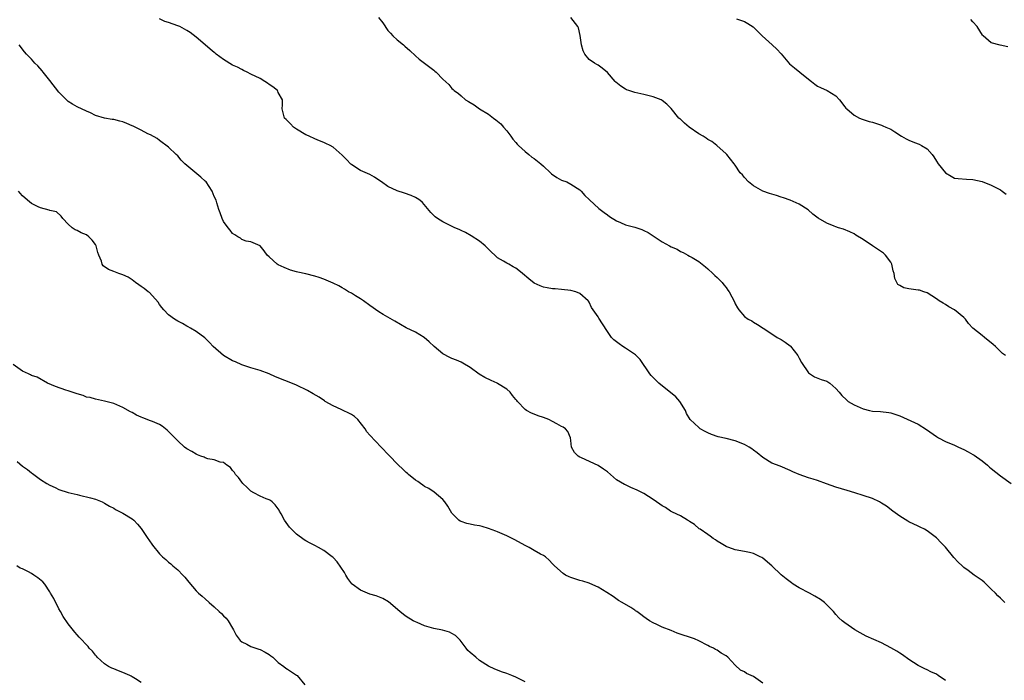
# Model space of a CAD drawing. Units: inches. Extents: x 2577000 to 2580000, y 1509000 to 1512000.
# Drawn here: x 2578222 to 2578438, y 1509606 to 1509751 of the extents above; entities that cross this region are included whole.
import ezdxf

# ---------------------------------------------------------------- set-up
doc = ezdxf.new("R2010")
doc.units = ezdxf.units.IN
doc.header["$MEASUREMENT"] = 0
doc.layers.add('LD25771509_10ft', color=60, linetype='Continuous')

msp = doc.modelspace()

# ---------------------------------------------------------------- linework, layer by layer
at = {"layer": 'LD25771509_10ft'}
for points, elevation in [([(2578438, 1509623), (2578437.49, 1509623.49), (2578437, 1509623.9), (2578436.44, 1509624.44), (2578435.95, 1509625), (2578435, 1509625.88), (2578433.92, 1509627), (2578433.44, 1509627.44), (2578433, 1509627.79), (2578431.26, 1509629), (2578429.95, 1509629.95), (2578429, 1509630.67), (2578428.61, 1509631), (2578427.8, 1509631.8), (2578426.85, 1509632.85), (2578425, 1509635.12), (2578424.03, 1509636.03), (2578423, 1509637.13), (2578421, 1509638.66), (2578420.42, 1509639), (2578419.47, 1509639.47), (2578419, 1509639.68), (2578417, 1509640.62), (2578416.76, 1509640.76), (2578415, 1509641.86), (2578413.45, 1509643), (2578412.06, 1509644.06), (2578411, 1509644.75), (2578410.54, 1509645), (2578409, 1509645.71), (2578407, 1509646.4), (2578405.15, 1509647), (2578403.46, 1509647.46), (2578401, 1509648.21), (2578398.93, 1509648.93), (2578397, 1509649.66), (2578396.02, 1509649.98), (2578395, 1509650.28), (2578393, 1509650.96), (2578391.57, 1509651.57), (2578391, 1509651.89), (2578388.82, 1509652.82), (2578387, 1509653.46), (2578385, 1509654.68), (2578383.77, 1509655.77), (2578383, 1509656.31), (2578382.61, 1509656.61), (2578382.04, 1509657), (2578381, 1509657.56), (2578379, 1509658.33), (2578377, 1509658.85), (2578375.25, 1509659.25), (2578373.76, 1509659.76), (2578373, 1509660.09), (2578372.39, 1509660.39), (2578371.3, 1509661), (2578371, 1509661.26), (2578369.1, 1509663), (2578368.35, 1509664.35), (2578368.1, 1509665), (2578366.87, 1509667), (2578365.96, 1509667.96), (2578362.27, 1509671), (2578361.6, 1509671.6), (2578361, 1509672.21), (2578360.62, 1509672.62), (2578360.33, 1509673), (2578358.18, 1509676.18), (2578357.28, 1509677), (2578357.15, 1509677.15), (2578356.25, 1509677.75), (2578355, 1509678.63), (2578354.4, 1509679), (2578353.58, 1509679.58), (2578352.45, 1509680.45), (2578351.94, 1509681), (2578351, 1509682.25), (2578349.95, 1509683.96), (2578349.17, 1509685.17), (2578349, 1509685.5), (2578347.92, 1509687), (2578347.54, 1509687.54), (2578347, 1509688.7), (2578346.89, 1509688.89), (2578346.79, 1509689), (2578345, 1509690.58), (2578344.08, 1509691), (2578343, 1509691.29), (2578341, 1509691.51), (2578339.59, 1509691.59), (2578339, 1509691.64), (2578337.83, 1509691.83), (2578337, 1509691.99), (2578336.27, 1509692.27), (2578335, 1509692.86), (2578333.79, 1509693.79), (2578332.42, 1509695), (2578331.65, 1509695.65), (2578331, 1509696.13), (2578330.42, 1509696.42), (2578329.41, 1509697), (2578329, 1509697.24), (2578328.29, 1509697.71), (2578327, 1509698.44), (2578326.38, 1509699), (2578325.62, 1509699.62), (2578325, 1509700.33), (2578324.3, 1509701), (2578323, 1509702.08), (2578321.23, 1509703.23), (2578319.95, 1509703.95), (2578319, 1509704.38), (2578318.6, 1509704.6), (2578317.66, 1509705), (2578315, 1509706.28), (2578313.81, 1509707), (2578313.34, 1509707.34), (2578312.36, 1509708.36), (2578310.53, 1509710.53), (2578309.95, 1509711), (2578309.41, 1509711.41), (2578309, 1509711.6), (2578308.07, 1509712.07), (2578306.58, 1509712.58), (2578305, 1509713.09), (2578303, 1509714.03), (2578301.55, 1509715), (2578301, 1509715.42), (2578300.06, 1509716.06), (2578299, 1509716.64), (2578297, 1509717.51), (2578295.52, 1509718.48), (2578295, 1509718.8), (2578294.89, 1509718.89), (2578293.89, 1509719.89), (2578293, 1509720.89), (2578291, 1509722.61), (2578290.35, 1509723), (2578289.43, 1509723.43), (2578289, 1509723.67), (2578288.02, 1509724.02), (2578287, 1509724.44), (2578285.78, 1509725), (2578285.23, 1509725.23), (2578285, 1509725.34), (2578283, 1509726.57), (2578282.36, 1509727), (2578281.7, 1509727.7), (2578280.69, 1509728.69), (2578280.38, 1509729), (2578279.88, 1509731), (2578279.92, 1509731.92), (2578279.9, 1509733), (2578279, 1509734.57), (2578278.87, 1509734.87), (2578278.79, 1509735), (2578277.8, 1509735.8), (2578277, 1509736.31), (2578276.62, 1509736.62), (2578276.04, 1509737), (2578275, 1509737.61), (2578273, 1509738.63), (2578272.17, 1509739), (2578271.4, 1509739.4), (2578271, 1509739.59), (2578270.09, 1509740.09), (2578269, 1509740.6), (2578267, 1509741.84), (2578265.42, 1509743), (2578265.19, 1509743.19), (2578265, 1509743.3), (2578264.1, 1509744.1), (2578262.99, 1509744.99), (2578261, 1509746.71), (2578259.7, 1509747.7), (2578259, 1509748.14), (2578258.44, 1509748.44), (2578257.49, 1509749), (2578257, 1509749.2), (2578255, 1509749.92), (2578254.15, 1509750.15), (2578253, 1509750.68)], 9090), ([(2578300.93, 1509751), (2578301.86, 1509749.86), (2578303, 1509748.16), (2578303.54, 1509747.54), (2578304.07, 1509747), (2578305, 1509746.09), (2578306.38, 1509745), (2578306.71, 1509744.71), (2578307.77, 1509743.77), (2578309, 1509742.57), (2578309.86, 1509741.86), (2578311, 1509740.98), (2578312.16, 1509740.16), (2578313, 1509739.45), (2578313.26, 1509739.26), (2578313.56, 1509739), (2578315, 1509737.51), (2578316.3, 1509736.3), (2578317, 1509735.44), (2578317.26, 1509735.26), (2578317.48, 1509735), (2578318.4, 1509734.4), (2578319, 1509733.83), (2578319.97, 1509733), (2578320.63, 1509732.63), (2578321, 1509732.38), (2578321.87, 1509731.87), (2578323.01, 1509731), (2578325, 1509729.85), (2578326.08, 1509729), (2578326.62, 1509728.62), (2578327.69, 1509727.69), (2578328.31, 1509727), (2578329, 1509726.19), (2578329.91, 1509725), (2578330.35, 1509724.35), (2578331, 1509723.64), (2578331.28, 1509723.28), (2578331.53, 1509723), (2578333, 1509721.67), (2578333.84, 1509721), (2578334.46, 1509720.46), (2578335, 1509720.15), (2578336.43, 1509719), (2578337, 1509718.43), (2578338.55, 1509717), (2578338.76, 1509716.76), (2578339.96, 1509715.96), (2578341, 1509715.42), (2578342.1, 1509715), (2578343, 1509714.53), (2578345, 1509713.26), (2578345.29, 1509713), (2578346.08, 1509712.08), (2578347, 1509711.19), (2578347.09, 1509711.09), (2578349.17, 1509709.17), (2578349.42, 1509709), (2578350.3, 1509708.3), (2578351, 1509707.83), (2578351.48, 1509707.48), (2578353, 1509706.49), (2578353.89, 1509706.11), (2578355, 1509705.59), (2578357, 1509705.09), (2578358.58, 1509704.58), (2578359, 1509704.42), (2578359.92, 1509703.92), (2578363, 1509701.93), (2578364.63, 1509701), (2578365, 1509700.8), (2578366.27, 1509700.27), (2578367, 1509699.81), (2578367.58, 1509699.59), (2578368.6, 1509699), (2578369, 1509698.8), (2578369.54, 1509698.46), (2578371, 1509697.62), (2578371.75, 1509697), (2578372.45, 1509696.45), (2578373, 1509695.99), (2578374.12, 1509695), (2578374.54, 1509694.54), (2578375, 1509694.12), (2578376.09, 1509693), (2578376.49, 1509692.49), (2578377, 1509691.9), (2578377.36, 1509691.36), (2578377.64, 1509691), (2578378.81, 1509688.81), (2578379, 1509688.34), (2578379.47, 1509687.47), (2578379.78, 1509687), (2578381, 1509685.54), (2578381.79, 1509685), (2578382.59, 1509684.59), (2578383, 1509684.32), (2578383.85, 1509683.85), (2578385.07, 1509683), (2578387, 1509681.8), (2578388.18, 1509681), (2578389, 1509680.56), (2578389.93, 1509679.93), (2578391, 1509679.13), (2578391.07, 1509679.07), (2578392.69, 1509677), (2578393, 1509676.46), (2578393.5, 1509675.5), (2578395, 1509673.27), (2578396.36, 1509672.36), (2578397.79, 1509671.79), (2578399, 1509671.38), (2578399.65, 1509671), (2578401, 1509669.83), (2578401.73, 1509669), (2578402.3, 1509668.3), (2578403.31, 1509667.31), (2578403.71, 1509667), (2578405, 1509666.24), (2578407, 1509665.36), (2578408.4, 1509665), (2578409, 1509664.87), (2578410.78, 1509664.78), (2578412.57, 1509664.57), (2578413, 1509664.5), (2578415, 1509663.82), (2578419, 1509662.03), (2578420.85, 1509660.85), (2578423, 1509659.29), (2578423.46, 1509659), (2578425, 1509658.25), (2578427, 1509657.41), (2578427.81, 1509657), (2578429, 1509656.45), (2578429.97, 1509655.97), (2578431, 1509655.36), (2578431.24, 1509655.24), (2578433, 1509653.98), (2578434.21, 1509653), (2578434.61, 1509652.61), (2578435, 1509652.28), (2578437, 1509650.7), (2578439.34, 1509649)], 9080), ([(2578438.14, 1509677), (2578437.5, 1509677.5), (2578435.92, 1509679), (2578435.43, 1509679.43), (2578435, 1509679.83), (2578434.33, 1509680.33), (2578433.52, 1509681), (2578433, 1509681.38), (2578431.01, 1509683.01), (2578430.05, 1509684.05), (2578429.35, 1509685), (2578429.18, 1509685.18), (2578429, 1509685.35), (2578427, 1509687), (2578425.7, 1509687.7), (2578425, 1509688.18), (2578424.45, 1509688.45), (2578423.63, 1509689), (2578423, 1509689.45), (2578421, 1509690.73), (2578420.24, 1509691), (2578419.3, 1509691.3), (2578419, 1509691.36), (2578417, 1509691.63), (2578415.87, 1509691.87), (2578415, 1509692.33), (2578414.59, 1509692.59), (2578413.9, 1509693.9), (2578413.75, 1509695), (2578413.57, 1509695.57), (2578413.25, 1509697), (2578413, 1509697.47), (2578411.89, 1509699), (2578411.44, 1509699.44), (2578409, 1509701.04), (2578407, 1509702.4), (2578405.39, 1509703.39), (2578405, 1509703.62), (2578404.07, 1509704.07), (2578402.66, 1509704.66), (2578401.59, 1509705), (2578401, 1509705.2), (2578400.64, 1509705.36), (2578399, 1509705.99), (2578397.11, 1509707.11), (2578395.99, 1509707.99), (2578394.93, 1509708.93), (2578393, 1509710.13), (2578391, 1509711.01), (2578389.53, 1509711.53), (2578389, 1509711.67), (2578388.03, 1509712.03), (2578387, 1509712.31), (2578386.5, 1509712.5), (2578385, 1509713.01), (2578383, 1509714.18), (2578381.87, 1509715), (2578381, 1509715.98), (2578380.54, 1509716.54), (2578380.1, 1509717), (2578379, 1509718.65), (2578378.75, 1509719), (2578377.17, 1509721), (2578377, 1509721.16), (2578374.95, 1509723), (2578373.83, 1509723.83), (2578373, 1509724.32), (2578372.62, 1509724.62), (2578372, 1509725), (2578371, 1509725.57), (2578368.92, 1509727), (2578367.9, 1509727.9), (2578367, 1509728.73), (2578366.84, 1509728.84), (2578366.68, 1509729), (2578365, 1509731.06), (2578364.01, 1509732.01), (2578363, 1509732.86), (2578362.77, 1509733), (2578361, 1509733.66), (2578360.13, 1509733.87), (2578359, 1509734.16), (2578358.32, 1509734.32), (2578357, 1509734.59), (2578355.69, 1509735), (2578355.18, 1509735.18), (2578355, 1509735.29), (2578353.96, 1509735.96), (2578352.88, 1509736.88), (2578352.74, 1509737), (2578351, 1509738.99), (2578349.89, 1509739.89), (2578349, 1509740.55), (2578348.69, 1509740.69), (2578348.17, 1509741), (2578347, 1509741.82), (2578346.1, 1509743), (2578345.7, 1509743.7), (2578345.32, 1509745), (2578345.02, 1509747.02), (2578344.71, 1509748.71), (2578344.56, 1509749), (2578342.98, 1509750.98)], 9070), ([(2578379.27, 1509750.73), (2578381, 1509750.1), (2578381.71, 1509749.71), (2578382.94, 1509748.94), (2578383, 1509748.89), (2578383.91, 1509747.91), (2578384.87, 1509747), (2578387.09, 1509745), (2578388.07, 1509744.07), (2578389.05, 1509743.05), (2578390.89, 1509740.89), (2578391.98, 1509739.98), (2578393.1, 1509739), (2578395, 1509737.48), (2578395.67, 1509737), (2578396.41, 1509736.41), (2578397, 1509735.99), (2578397.66, 1509735.66), (2578399.1, 1509735), (2578401, 1509733.86), (2578401.8, 1509733), (2578403, 1509731.47), (2578403.19, 1509731.19), (2578403.39, 1509731), (2578405, 1509729.63), (2578406.21, 1509729), (2578406.77, 1509728.77), (2578407, 1509728.71), (2578408.27, 1509728.27), (2578409, 1509728.08), (2578411, 1509727.43), (2578411.31, 1509727.31), (2578411.94, 1509727), (2578413, 1509726.53), (2578413.94, 1509725.94), (2578415.39, 1509725), (2578416.41, 1509724.41), (2578417, 1509724.12), (2578417.82, 1509723.82), (2578419, 1509723.32), (2578419.25, 1509723.25), (2578419.73, 1509723), (2578421, 1509722.22), (2578422.08, 1509721), (2578422.47, 1509720.47), (2578423, 1509719.58), (2578423.39, 1509719), (2578425, 1509717.04), (2578426.25, 1509716.25), (2578427, 1509715.86), (2578427.74, 1509715.74), (2578429.62, 1509715.62), (2578431, 1509715.58), (2578433, 1509715.13), (2578435, 1509714.34), (2578436.46, 1509713.54), (2578437, 1509713.27), (2578437.42, 1509713), (2578438.3, 1509712.3)], 9060), ([(2578438.61, 1509744.61), (2578436.95, 1509744.95), (2578435, 1509745.48), (2578433.21, 1509747), (2578433.11, 1509747.11), (2578431.89, 1509749), (2578431, 1509750.08), (2578430.53, 1509750.53)], 9050), ([(2578425, 1509605.9), (2578423.42, 1509607), (2578423, 1509607.27), (2578421.82, 1509607.82), (2578421, 1509608.25), (2578420.46, 1509608.46), (2578419, 1509609.21), (2578417, 1509610.48), (2578415.56, 1509611.56), (2578415, 1509611.87), (2578414.32, 1509612.32), (2578413.06, 1509613.06), (2578411, 1509614.17), (2578407.63, 1509615.63), (2578407, 1509615.99), (2578406.34, 1509616.34), (2578405.19, 1509617), (2578403, 1509618.51), (2578402.35, 1509619), (2578401.66, 1509619.66), (2578401, 1509620.36), (2578400.47, 1509621), (2578398.77, 1509622.77), (2578398.51, 1509623), (2578397.61, 1509623.61), (2578396.39, 1509624.39), (2578395.27, 1509625), (2578393, 1509626.2), (2578391.65, 1509627), (2578391.27, 1509627.27), (2578390.14, 1509628.14), (2578389, 1509629.07), (2578386.96, 1509631), (2578385, 1509632.68), (2578384.8, 1509632.81), (2578384.44, 1509633), (2578383, 1509633.72), (2578382.09, 1509633.91), (2578381, 1509634.17), (2578379, 1509634.54), (2578377.59, 1509635), (2578377.15, 1509635.15), (2578377, 1509635.22), (2578375.88, 1509635.88), (2578375, 1509636.44), (2578374.68, 1509636.68), (2578374.18, 1509637), (2578373.49, 1509637.49), (2578373, 1509637.89), (2578371.29, 1509639), (2578371.12, 1509639.12), (2578370.04, 1509640.04), (2578369, 1509640.69), (2578368.85, 1509640.85), (2578368.53, 1509641), (2578367, 1509641.92), (2578365.24, 1509642.76), (2578365, 1509642.9), (2578364.84, 1509643), (2578363.76, 1509643.76), (2578363, 1509644.12), (2578362.5, 1509644.5), (2578361, 1509645.53), (2578359, 1509646.8), (2578357.56, 1509647.56), (2578356.16, 1509648.16), (2578355, 1509648.71), (2578354.79, 1509648.79), (2578353, 1509649.86), (2578351.71, 1509651), (2578351, 1509651.56), (2578350.17, 1509652.17), (2578349, 1509652.97), (2578345.33, 1509654.67), (2578345, 1509654.79), (2578344.59, 1509655), (2578343.82, 1509655.82), (2578343.16, 1509657), (2578343, 1509658.41), (2578342.92, 1509659), (2578342.37, 1509660.37), (2578341.84, 1509661), (2578341.33, 1509661.33), (2578341, 1509661.49), (2578339.93, 1509662.07), (2578339, 1509662.61), (2578338.2, 1509663), (2578337, 1509663.48), (2578335.86, 1509663.86), (2578335, 1509664.23), (2578334.41, 1509664.41), (2578333.33, 1509665), (2578333, 1509665.23), (2578331.36, 1509667), (2578331.18, 1509667.18), (2578331, 1509667.43), (2578330.28, 1509668.28), (2578329.76, 1509669), (2578329, 1509669.64), (2578327, 1509670.94), (2578326.88, 1509671), (2578325.55, 1509671.55), (2578324.2, 1509672.2), (2578322.97, 1509672.97), (2578321, 1509674.39), (2578319.39, 1509675.39), (2578319, 1509675.57), (2578318, 1509676), (2578317, 1509676.36), (2578316.56, 1509676.56), (2578315, 1509677.41), (2578313.13, 1509679), (2578312.03, 1509680.03), (2578310.94, 1509680.94), (2578309, 1509682.11), (2578307, 1509683.11), (2578304.51, 1509684.51), (2578303, 1509685.41), (2578301.98, 1509685.98), (2578301, 1509686.57), (2578299, 1509687.94), (2578297.65, 1509689), (2578297, 1509689.45), (2578295.9, 1509690.1), (2578295, 1509690.66), (2578294.34, 1509691), (2578293.52, 1509691.53), (2578293, 1509691.83), (2578292.25, 1509692.25), (2578291, 1509692.88), (2578289, 1509693.77), (2578287.91, 1509694.09), (2578287, 1509694.4), (2578285, 1509694.9), (2578283.26, 1509695.26), (2578283, 1509695.36), (2578281.68, 1509695.68), (2578280.26, 1509696.26), (2578279, 1509696.85), (2578278.73, 1509697), (2578277, 1509698.62), (2578276.54, 1509699), (2578275.9, 1509699.9), (2578275, 1509701), (2578273, 1509701.89), (2578271.94, 1509702.06), (2578271, 1509702.42), (2578270.7, 1509702.7), (2578270.18, 1509703), (2578269.47, 1509703.47), (2578269, 1509703.71), (2578268.46, 1509704.46), (2578268.02, 1509705), (2578267, 1509706.38), (2578266.71, 1509707), (2578266.26, 1509708.26), (2578265.97, 1509709), (2578265.55, 1509710.45), (2578265.37, 1509711), (2578265, 1509711.83), (2578264.54, 1509713), (2578263.18, 1509715), (2578263, 1509715.19), (2578262.05, 1509716.05), (2578258.55, 1509719), (2578257.77, 1509719.77), (2578257, 1509720.72), (2578256.67, 1509721), (2578255, 1509722.59), (2578253, 1509724.05), (2578252.49, 1509724.49), (2578251, 1509725.3), (2578250.44, 1509725.56), (2578249, 1509726.36), (2578247.23, 1509727.23), (2578247, 1509727.31), (2578245.83, 1509727.83), (2578245, 1509728.13), (2578244.3, 1509728.3), (2578243, 1509728.66), (2578242.68, 1509728.68), (2578241, 1509729), (2578239, 1509729.57), (2578237.89, 1509730.11), (2578237, 1509730.49), (2578235, 1509731.44), (2578234, 1509732), (2578233, 1509732.64), (2578232.8, 1509732.8), (2578232.64, 1509733), (2578231, 1509734.69), (2578229, 1509737.24), (2578227.56, 1509739), (2578227.32, 1509739.32), (2578226.39, 1509740.39), (2578225.76, 1509741), (2578225, 1509741.86), (2578223.88, 1509743), (2578223.47, 1509743.47), (2578222.3, 1509745)], 9100), ([(2578385, 1509605.34), (2578383, 1509606.79), (2578381.48, 1509607.48), (2578381, 1509607.82), (2578380.17, 1509608.17), (2578379, 1509609.29), (2578377.34, 1509611), (2578377, 1509611.28), (2578375.9, 1509611.9), (2578375, 1509612.55), (2578374.7, 1509612.7), (2578374.25, 1509613), (2578373.39, 1509613.39), (2578373, 1509613.61), (2578371, 1509614.58), (2578370.06, 1509615), (2578366.31, 1509616.31), (2578365, 1509616.86), (2578363, 1509617.6), (2578361.84, 1509618.16), (2578361, 1509618.51), (2578360.2, 1509619), (2578359.48, 1509619.48), (2578359, 1509619.88), (2578358.34, 1509620.34), (2578357.47, 1509621), (2578357.18, 1509621.18), (2578357, 1509621.33), (2578356.11, 1509621.89), (2578354.28, 1509623), (2578353.45, 1509623.45), (2578352.29, 1509624.29), (2578350.86, 1509625.14), (2578349, 1509626.32), (2578347.16, 1509627.16), (2578347, 1509627.19), (2578345.66, 1509627.66), (2578345, 1509627.81), (2578343, 1509628.46), (2578342.62, 1509628.62), (2578341.83, 1509629), (2578341.32, 1509629.32), (2578339.41, 1509631), (2578339, 1509631.47), (2578338.27, 1509632.27), (2578337.45, 1509633), (2578337, 1509633.29), (2578336.41, 1509633.59), (2578335, 1509634.37), (2578333.92, 1509635), (2578333, 1509635.44), (2578330.73, 1509636.73), (2578330.21, 1509637), (2578329, 1509637.57), (2578327, 1509638.42), (2578326.57, 1509638.57), (2578325, 1509639.2), (2578323.58, 1509639.58), (2578323, 1509639.76), (2578321.91, 1509639.91), (2578321, 1509640.14), (2578320.26, 1509640.26), (2578319, 1509640.71), (2578318.79, 1509640.79), (2578318.51, 1509641), (2578317, 1509642.55), (2578316.07, 1509644.07), (2578315.42, 1509645), (2578315, 1509645.5), (2578313.1, 1509647.1), (2578311.91, 1509647.91), (2578311, 1509648.34), (2578310.63, 1509648.63), (2578310.08, 1509649), (2578309.5, 1509649.49), (2578309, 1509649.75), (2578307.48, 1509651), (2578307.24, 1509651.24), (2578307, 1509651.4), (2578306.21, 1509652.21), (2578305.32, 1509653), (2578305, 1509653.32), (2578303.4, 1509655), (2578303.21, 1509655.21), (2578301.48, 1509657), (2578299, 1509659.61), (2578298.36, 1509660.36), (2578298.02, 1509661), (2578296.37, 1509663), (2578295.68, 1509663.68), (2578295, 1509664.11), (2578294.43, 1509664.43), (2578293.2, 1509665), (2578292.79, 1509665.21), (2578291, 1509666.05), (2578289.23, 1509667), (2578289.1, 1509667.1), (2578287.92, 1509667.92), (2578286.65, 1509668.65), (2578285.4, 1509669.4), (2578283, 1509670.54), (2578281, 1509671.37), (2578279.81, 1509671.81), (2578279, 1509672.16), (2578278.4, 1509672.4), (2578277, 1509673.02), (2578275, 1509673.77), (2578273, 1509674.37), (2578271, 1509675), (2578269.62, 1509675.62), (2578269, 1509675.87), (2578267.04, 1509677), (2578264.75, 1509679), (2578263.91, 1509679.91), (2578263, 1509680.83), (2578262.91, 1509680.91), (2578261, 1509682.29), (2578259.77, 1509683), (2578259.3, 1509683.3), (2578259, 1509683.46), (2578258.05, 1509684.05), (2578257, 1509684.57), (2578256.3, 1509685), (2578255, 1509685.94), (2578253.94, 1509687), (2578253.55, 1509687.55), (2578253, 1509688.19), (2578252.69, 1509688.69), (2578250.81, 1509690.81), (2578250.53, 1509691), (2578249.67, 1509691.67), (2578249, 1509692.13), (2578248.5, 1509692.5), (2578247.78, 1509693), (2578247, 1509693.62), (2578246.17, 1509694.17), (2578245, 1509694.72), (2578244.1, 1509695), (2578243, 1509695.38), (2578241.84, 1509695.84), (2578240.69, 1509696.69), (2578240.49, 1509697), (2578240.3, 1509697.7), (2578239.74, 1509699), (2578239.54, 1509699.54), (2578239.18, 1509701), (2578239, 1509701.34), (2578238.25, 1509702.25), (2578237.52, 1509703), (2578237, 1509703.43), (2578235.87, 1509703.87), (2578235, 1509704.37), (2578234.56, 1509704.56), (2578233.86, 1509705), (2578233, 1509705.8), (2578231.86, 1509707), (2578231.51, 1509707.51), (2578230.44, 1509708.44), (2578229, 1509708.78), (2578228.87, 1509708.87), (2578227, 1509709.31), (2578226.45, 1509709.55), (2578225, 1509710.3), (2578224.1, 1509711), (2578223, 1509711.95), (2578222.54, 1509712.54), (2578222.12, 1509713)], 9110), ([(2578333, 1509605.62), (2578331, 1509606.61), (2578330.11, 1509607), (2578329, 1509607.42), (2578327.82, 1509607.82), (2578327, 1509608.16), (2578326.37, 1509608.37), (2578325, 1509609.06), (2578323, 1509610.32), (2578322.23, 1509611), (2578321, 1509612.01), (2578320.5, 1509612.5), (2578320.13, 1509613), (2578318.76, 1509614.76), (2578317.79, 1509615.79), (2578317, 1509616.23), (2578316.49, 1509616.49), (2578314.91, 1509616.91), (2578313, 1509617.31), (2578311, 1509617.91), (2578309.41, 1509618.59), (2578309, 1509618.75), (2578308.52, 1509619), (2578307, 1509619.93), (2578306.36, 1509620.36), (2578305.57, 1509621), (2578303.1, 1509623.1), (2578301.85, 1509623.85), (2578300.42, 1509624.42), (2578299, 1509624.82), (2578298.54, 1509625), (2578297, 1509625.67), (2578295.16, 1509627), (2578295.09, 1509627.09), (2578294.24, 1509628.24), (2578293.78, 1509629), (2578293.52, 1509629.52), (2578291.9, 1509631.9), (2578291, 1509632.85), (2578290.82, 1509633), (2578289, 1509634.34), (2578287.82, 1509635), (2578287, 1509635.43), (2578285.95, 1509635.95), (2578285, 1509636.5), (2578284.69, 1509636.69), (2578283, 1509637.92), (2578281.88, 1509639), (2578281.48, 1509639.48), (2578280.39, 1509641), (2578279.63, 1509642.37), (2578279.27, 1509643), (2578279.16, 1509643.16), (2578279, 1509643.49), (2578278.35, 1509644.35), (2578277.65, 1509645), (2578277.27, 1509645.27), (2578277, 1509645.43), (2578276.35, 1509645.65), (2578275, 1509646.24), (2578273.67, 1509647), (2578273, 1509647.35), (2578272.17, 1509648.17), (2578271.26, 1509649), (2578271, 1509649.28), (2578270.31, 1509650.31), (2578269.62, 1509651), (2578269.4, 1509651.4), (2578269, 1509651.9), (2578268.53, 1509652.53), (2578267.73, 1509653), (2578267, 1509653.65), (2578266.29, 1509653.71), (2578265, 1509654.2), (2578263.55, 1509654.45), (2578263, 1509654.63), (2578262.75, 1509654.75), (2578262.05, 1509655), (2578261.33, 1509655.33), (2578261, 1509655.44), (2578260.05, 1509656.05), (2578259, 1509656.64), (2578258.49, 1509657), (2578257, 1509658.33), (2578256.34, 1509659), (2578255.7, 1509659.7), (2578254.71, 1509660.71), (2578253.57, 1509661.57), (2578253, 1509661.9), (2578251.44, 1509662.56), (2578251, 1509662.76), (2578249.36, 1509663.36), (2578249, 1509663.54), (2578247.96, 1509663.96), (2578247, 1509664.56), (2578246.69, 1509664.69), (2578245, 1509665.66), (2578243, 1509666.53), (2578241, 1509667.07), (2578239, 1509667.47), (2578237.83, 1509667.83), (2578237, 1509667.95), (2578236.28, 1509668.28), (2578235, 1509668.61), (2578234.74, 1509668.74), (2578233.88, 1509669), (2578233, 1509669.33), (2578232.52, 1509669.48), (2578230.28, 1509670.28), (2578228.5, 1509671), (2578226.26, 1509672.26), (2578225, 1509672.68), (2578224.81, 1509672.81), (2578224.34, 1509673), (2578223, 1509673.62), (2578221, 1509675.09)], 9120), ([(2578221.84, 1509653.84), (2578223, 1509652.84), (2578224.09, 1509652.09), (2578225, 1509651.34), (2578225.21, 1509651.21), (2578225.48, 1509651), (2578227, 1509649.9), (2578228.35, 1509649), (2578229, 1509648.63), (2578230.14, 1509648.14), (2578231, 1509647.72), (2578233, 1509647.09), (2578235, 1509646.62), (2578235.52, 1509646.48), (2578237.92, 1509645.92), (2578239, 1509645.56), (2578240.48, 1509645), (2578241, 1509644.74), (2578242.05, 1509644.05), (2578243, 1509643.61), (2578243.37, 1509643.37), (2578244.14, 1509643), (2578245, 1509642.51), (2578247, 1509641.32), (2578247.42, 1509641), (2578248.16, 1509640.16), (2578249, 1509639.15), (2578250.43, 1509637), (2578250.68, 1509636.68), (2578251.5, 1509635.5), (2578253, 1509633.66), (2578253.66, 1509633), (2578254.39, 1509632.39), (2578255, 1509631.8), (2578255.45, 1509631.45), (2578255.91, 1509631), (2578257, 1509630.1), (2578258.13, 1509629), (2578258.55, 1509628.55), (2578259.43, 1509627.43), (2578261, 1509625.53), (2578261.54, 1509625), (2578262.35, 1509624.35), (2578263, 1509623.78), (2578263.85, 1509623), (2578265, 1509622.02), (2578266.08, 1509621), (2578266.58, 1509620.58), (2578267, 1509620.1), (2578267.57, 1509619.57), (2578268.01, 1509619), (2578269, 1509617.37), (2578269.21, 1509617), (2578269.8, 1509615.8), (2578270.65, 1509614.65), (2578271, 1509614.41), (2578272.1, 1509613.9), (2578273, 1509613.36), (2578274.74, 1509612.74), (2578275, 1509612.67), (2578276.1, 1509612.1), (2578277, 1509611.59), (2578277.35, 1509611.35), (2578277.79, 1509611), (2578279, 1509609.88), (2578280.21, 1509609), (2578280.63, 1509608.63), (2578281, 1509608.43), (2578283, 1509607.09), (2578283.11, 1509607), (2578284.78, 1509605)], 9130), ([(2578249, 1509605.49), (2578247.73, 1509606.27), (2578247, 1509606.74), (2578246.84, 1509606.84), (2578246.52, 1509607), (2578245.48, 1509607.48), (2578245, 1509607.67), (2578244.02, 1509608.02), (2578243, 1509608.45), (2578242.59, 1509608.59), (2578241.81, 1509609), (2578241, 1509609.53), (2578239.35, 1509611), (2578239.21, 1509611.21), (2578239, 1509611.43), (2578238.36, 1509612.36), (2578237.62, 1509613), (2578237.39, 1509613.39), (2578237, 1509613.74), (2578235.82, 1509615), (2578235.43, 1509615.43), (2578235, 1509615.88), (2578234.48, 1509616.48), (2578233, 1509618.28), (2578231.91, 1509619.91), (2578231.33, 1509621), (2578231, 1509621.58), (2578229.85, 1509623.85), (2578229.19, 1509625), (2578229, 1509625.32), (2578227.9, 1509627), (2578227.49, 1509627.49), (2578226.4, 1509628.4), (2578225.52, 1509629), (2578225, 1509629.32), (2578224.31, 1509629.69), (2578223, 1509630.34), (2578222.53, 1509630.53), (2578221.76, 1509631)], 9140)]:
    msp.add_lwpolyline(points, dxfattribs=dict(at, elevation=elevation))

doc.saveas('drawing.dxf')
